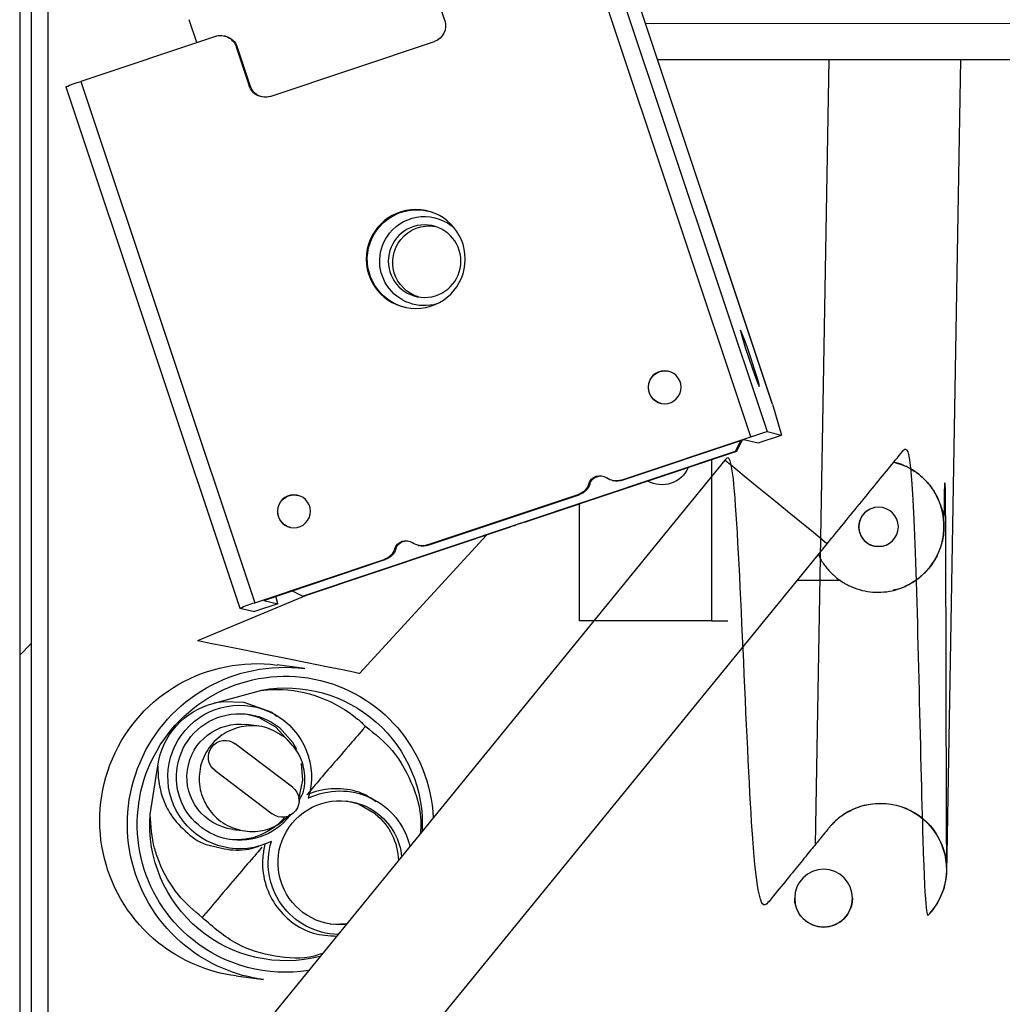
# Model space of a CAD drawing. Units: millimetres. Extents: x 2646 to 12476, y 1379 to 8322.
# Drawn here: x 5598 to 5658, y 3496 to 3556 of the extents above; entities that cross this region are included whole.
import ezdxf

# ---------------------------------------------------------------- set-up
doc = ezdxf.new("R2010")
doc.units = ezdxf.units.MM

# ---------------------------------------------------------------- blocks, each defined once
blk = doc.blocks.new('机组实线')
at = {"color": 0, "lineweight": 25}
for p, q in [((29688.743, 40438.288), (29678.201, 40406.71)), ((29679.189, 40406.402), (29689.731, 40437.981)), ((29677.87, 40408.378), (29687.146, 40436.164)), ((29677.881, 40408.412), (29687.134, 40436.13)), ((29697.721, 40431.617), (29698.512, 40433.988)), ((29685.57, 40431.446), (29625.593, 40431.443)), ((29712.757, 40430.274), (29713.221, 40431.665)), ((29708.303, 40427.021), (29698.352, 40430.351)), ((29711.015, 40430.664), (29711.076, 40430.679)), ((29711.623, 40430.654), (29719.773, 40427.926)), ((29710.297, 40430.008), (29709.506, 40427.637)), ((29710.359, 40430.023), (29709.567, 40427.652)), ((29710.297, 40430.008), (29710.359, 40430.023)), ((29684.836, 40429.246), (29624.763, 40429.243)), ((29667.288, 40381.049), (29666.448, 40429.245)), ((29674.449, 40429.245), (29675.279, 40381.687)), ((29719.773, 40427.926), (29709.231, 40396.347)), ((29709.567, 40427.652), (29709.506, 40427.637)), ((29720.681, 40427.6), (29710.139, 40396.021)), ((29677.87, 40408.378), (29677.319, 40406.501)), ((29678.201, 40406.71), (29677.319, 40406.501)), ((29678.74, 40406.025), (29677.319, 40406.501)), ((29687.032, 40403.777), (29679.189, 40406.402)), ((29679.602, 40406.229), (29678.74, 40406.025)), ((29686.971, 40403.763), (29679.602, 40406.229)), ((29680.039, 40405.521), (29679.703, 40406.195)), ((29680.101, 40405.535), (29679.785, 40406.168)), ((29680.101, 40405.535), (29680.039, 40405.521)), ((29692.596, 40401.318), (29680.039, 40405.521)), ((29706.352, 40396.749), (29680.101, 40405.535)), ((29680.756, 40404.973), (29709.664, 40369.543)), ((29681.569, 40405.009), (29681.569, 40395.247)), ((29687.032, 40403.777), (29686.971, 40403.763)), ((29687.578, 40403.752), (29687.517, 40403.738)), ((29689.001, 40403.552), (29688.94, 40403.538)), ((29689.576, 40402.891), (29689.637, 40402.905)), ((29698.722, 40399.83), (29689.576, 40402.891)), ((29698.783, 40399.844), (29689.637, 40402.905)), ((29689.569, 40395.248), (29689.569, 40402.331)), ((29693.111, 40401.169), (29693.091, 40401.164)), ((29693.111, 40401.169), (29693.301, 40401.105)), ((29693.28, 40401.1), (29693.283, 40401.111)), ((29693.28, 40401.101), (29693.284, 40401.111)), ((29693.28, 40401.101), (29693.301, 40401.105)), ((29706.29, 40396.734), (29693.734, 40400.937)), ((29702.896, 40392.06), (29695.193, 40400.449)), ((29698.541, 40370.521), (29674.558, 40399.916)), ((29698.783, 40399.844), (29698.722, 40399.83)), ((29699.33, 40399.819), (29699.269, 40399.805)), ((29700.753, 40399.619), (29700.692, 40399.604)), ((29701.328, 40398.957), (29701.389, 40398.972)), ((29708.696, 40396.491), (29701.328, 40398.957)), ((29709.231, 40396.347), (29701.389, 40398.972)), ((29673.75, 40397.697), (29676.368, 40397.697)), ((29670.555, 40397.089), (29670.552, 40397.09)), ((29706.127, 40396.789), (29712.701, 40394.028)), ((29706.352, 40396.749), (29706.29, 40396.734)), ((29706.352, 40396.749), (29706.984, 40397.064)), ((29707.835, 40396.288), (29707.966, 40396.736)), ((29708.696, 40396.491), (29707.835, 40396.288)), ((29707.835, 40396.288), (29709.256, 40395.812)), ((29710.138, 40396.02), (29709.256, 40395.812)), ((29681.569, 40395.247), (29689.569, 40395.248)), ((29712.7, 40394.028), (29712.701, 40394.028)), ((29706.214, 40392.353), (29707.886, 40392.574)), ((29711.704, 40390.264), (29708.81, 40391.05)), ((29707.17, 40387.943), (29707.958, 40388.806)), ((29708.985, 40388.863), (29709.731, 40388.961)), ((29706.955, 40385.168), (29710.418, 40387.798)), ((29711.643, 40386.185), (29708.181, 40383.554)), ((29715.583, 40383.509), (29715.11, 40386.47)), ((29672.249, 40384.087), (29672.265, 40384.084)), ((29710.569, 40382.616), (29709.823, 40382.518)), ((29667.288, 40381.049), (29667.411, 40381.051)), ((29710.373, 40373.737), (29708.7, 40373.516))]:
    blk.add_line(p, q, dxfattribs=at)
at = {"color": 0, "lineweight": 25, "flags": 128}
for points in [[(29679.808, 40412.855), (29679.793, 40412.731), (29679.694, 40412.367), (29679.525, 40411.817), (29679.312, 40411.165), (29679.088, 40410.51), (29678.888, 40409.953), (29678.74, 40409.577), (29678.669, 40409.441), (29678.684, 40409.564), (29678.784, 40409.928), (29678.953, 40410.478), (29679.165, 40411.13), (29679.389, 40411.785), (29679.59, 40412.342), (29679.737, 40412.718), (29679.808, 40412.855)], [(29674.558, 40399.916), (29674.593, 40399.944), (29674.865, 40400.166), (29675.386, 40400.591), (29676.108, 40401.18), (29676.968, 40401.882), (29677.889, 40402.634), (29678.79, 40403.368), (29679.59, 40404.021), (29680.218, 40404.534), (29680.619, 40404.861), (29680.756, 40404.973), (29680.756, 40404.973)], [(29681.569, 40395.247), (29681.374, 40395.247), (29681.187, 40395.247), (29681.014, 40395.247), (29680.862, 40395.247), (29680.738, 40395.247), (29680.646, 40395.247), (29680.589, 40395.247), (29680.569, 40395.247)], [(29702.896, 40392.06), (29702.929, 40392.068), (29703.261, 40392.136), (29703.93, 40392.272), (29704.885, 40392.465), (29706.057, 40392.701), (29707.358, 40392.963), (29708.692, 40393.231), (29709.959, 40393.484), (29711.066, 40393.705), (29711.931, 40393.877), (29712.489, 40393.988), (29712.7, 40394.028)], [(29707.918, 40389.459), (29708.183, 40389.69), (29709.871, 40390.3), (29711.153, 40390.337), (29711.594, 40390.28), (29711.704, 40390.264), (29711.704, 40390.264), (29711.704, 40390.264)], [(29707.958, 40388.806), (29709, 40389.403), (29709.754, 40389.605)], [(29706.693, 40387.452), (29706.94, 40387.889), (29707.746, 40388.778)], [(29706.558, 40384.442), (29706.319, 40385.601), (29706.403, 40386.611)], [(29701.933, 40383.551), (29702.952, 40384.135), (29703.689, 40384.332)], [(29704.672, 40376.885), (29704.472, 40376.87), (29703.644, 40376.921)]]:
    blk.add_lwpolyline(points, dxfattribs=at)
at = {"color": 0, "lineweight": 25}
for centre, radius in [((29699.483, 40417.166), 2.999), ((29698.947, 40417.038), 2.199), ((29684.404, 40409.4), 1), ((29706.866, 40401.884), 1), ((29671.439, 40400.942), 1.196), ((29674.772, 40378.447), 1.75)]:
    blk.add_circle(centre, radius, dxfattribs=at)
for centre, radius, start, end in [((29698.67, 40431.3), 1, 161.53617, 251.4755), ((29711.245, 40429.692), 0.999, 103.30838, 161.55236), ((29711.306, 40429.707), 0.999, 71.49796, 161.55865), ((29716.67, 40417.867), 10.527, 67.60167, 72.85358), ((29708.62, 40427.968), 0.999, 251.49796, 341.55865), ((29708.558, 40427.953), 0.999, 285.1143, 341.55209), ((29699.418, 40417.149), 3, 283.33407, 103.26745), ((29698.968, 40417.046), 2.697, 38.81589, 133.08284), ((29698.682, 40416.977), 2.198, 38.82402, 99.73118), ((29698.969, 40417.042), 2.699, 253.54815, 38.89445), ((29698.681, 40416.975), 2.2, 286.89989, 38.86), ((29684.384, 40409.396), 1, 341.51072, 103.2642), ((29684.384, 40409.395), 0.999, 283.30792, 341.55282), ((29674.882, 40394.298), 12.847, 70.40937, 75.02755), ((29684.569, 40405.247), 1.75, 203.827, 299.16192), ((29684.569, 40405.247), 1.75, 203.82571, 299.16321), ((29687.349, 40404.724), 0.998, 251.49068, 305.50315), ((29688.334, 40403.342), 0.699, 17.50949, 125.47943), ((29688.273, 40403.327), 0.7, 17.52342, 100.69685), ((29687.287, 40404.71), 0.998, 251.49188, 283.29934), ((29689.894, 40403.839), 1, 197.53697, 251.48429), ((29689.955, 40403.853), 1, 197.53697, 251.48429), ((29706.844, 40401.878), 1, 283.33605, 103.26547), ((29671.438, 40400.942), 1.196, 256.54725, 76.54725), ((29694.75, 40407.37), 6.424, 250.40937, 255.02755), ((29695.18, 40405.66), 4.939, 247.38318, 252.97663), ((29699.039, 40400.776), 0.998, 251.49188, 283.29934), ((29699.1, 40400.791), 0.998, 251.49068, 305.50315), ((29700.086, 40399.408), 0.699, 17.50949, 125.47943), ((29700.024, 40399.394), 0.7, 17.52342, 100.69684), ((29701.645, 40399.906), 1, 197.53697, 251.48429), ((29701.706, 40399.92), 1, 197.53697, 251.48429), ((29706.339, 40386.902), 9.878, 67.38318, 72.97663), ((29709.128, 40383.155), 9.5, 308.81539, 97.5081), ((29707.455, 40382.934), 9.5, 308.81539, 97.5081), ((29707.389, 40382.926), 8.967, 308.80115, 177.54093), ((29707.345, 40382.921), 8.26, 79.77907, 182.95654), ((29710.603, 40385.849), 4.55, 7.85286, 76.00074), ((29710.151, 40385.788), 4.349, 243.75625, 197.27487), ((29710.15, 40385.789), 3.836, 217.33151, 128.80975), ((29710.149, 40385.789), 3.2, 277.5286, 97.51103), ((29711.031, 40386.992), 1.013, 307.2191, 127.2083), ((29704.074, 40380.596), 4.349, 63.75726, 166.86614), ((29707.568, 40384.361), 1.013, 127.2191, 307.2083), ((29704.074, 40380.595), 3.757, 264.2331, 128.80083), ((29671.319, 40380.197), 4, 76.54827, 219.68458), ((29671.334, 40380.193), 4, 76.54827, 221.02528), ((29671.334, 40380.193), 4, 54.48228, 76.54827), ((29704.075, 40380.595), 3.757, 128.81869, 174.20972), ((29704.288, 40380.623), 3.758, 128.81887, 178.29361), ((29707.344, 40382.918), 8.259, 255.48681, 4.09751), ((29710.363, 40385.816), 3.836, 219.81528, 275.91578), ((29704.074, 40380.594), 4.349, 271.58328, 17.29015), ((29674.772, 40378.447), 1.75, 179.99926, 0.00282), ((29707.389, 40382.922), 8.964, 260.8856, 308.81726), ((29707.457, 40382.931), 9.496, 277.52018, 308.817), ((29709.13, 40383.152), 9.496, 277.52018, 308.817)]:
    blk.add_arc(centre, radius, start, end, dxfattribs=at)
for points, knots in [([(29674.558, 40399.916), (29674.362, 40400.157), (29673.791, 40400.856), (29672.857, 40402.001), (29671.8, 40403.296), (29670.83, 40404.485), (29669.977, 40405.53), (29669.27, 40406.396), (29668.728, 40377.06), (29668.376, 40377.491), (29668.252, 40377.644), (29668.246, 40377.651), (29668.245, 40377.652)], [0, 0, 0, 0, 0.060579, 0.1761171, 0.2917651, 0.4074125, 0.523058, 0.6386998, 0.7543326, 0.8699375, 0.9853816, 1, 1, 1, 1]), ([(29674.263, 40382.918), (29674.263, 40382.917), (29674.303, 40382.877), (29674.35, 40382.821), (29674.395, 40382.769), (29674.407, 40382.754), (29674.415, 40382.744), (29674.423, 40382.735), (29674.434, 40382.722), (29674.458, 40382.692), (29674.591, 40382.529), (29674.954, 40382.084), (29675.508, 40381.406), (29676.226, 40380.526), (29677.087, 40379.471), (29678.063, 40378.274), (29679.125, 40376.973), (29680.038, 40405.854), (29680.584, 40405.184), (29680.756, 40404.973)], [0, 0, 0, 0, 0.000135, 0.01078, 0.013154, 0.014738, 0.016525, 0.019521, 0.026613, 0.055938, 0.162774, 0.275736, 0.387929, 0.500059, 0.612176, 0.724287, 0.836396, 0.948504, 1, 1, 1, 1]), ([(29670.526, 40404.857), (29670.353, 40404.811), (29669.965, 40404.707), (29669.407, 40404.422), (29668.865, 40404.035), (29668.396, 40403.56), (29668.011, 40403.014), (29667.725, 40402.413), (29667.513, 40401.709), (29667.491, 40401.199), (29667.478, 40400.911)], [0, 0, 0, 0, 0.099828, 0.223216, 0.346605, 0.469993, 0.593382, 0.71677, 0.840159, 1, 1, 1, 1]), ([(29667.481, 40400.91), (29667.488, 40401.132), (29667.502, 40401.576), (29667.661, 40402.225), (29667.918, 40402.84), (29668.276, 40403.404), (29668.721, 40403.901), (29669.242, 40404.319), (29669.827, 40404.635), (29670.263, 40404.814), (29670.503, 40404.855), (29670.525, 40404.859)], [0, 0, 0, 0, 0.123449, 0.246898, 0.370346, 0.493794, 0.617243, 0.740691, 0.864139, 0.987588, 1, 1, 1, 1]), ([(29667.514, 40401.305), (29667.507, 40401.362), (29667.436, 40401.947), (29667.454, 40403.037), (29667.386, 40405.248), (29667.344, 40377.966), (29667.307, 40380), (29667.288, 40381.049)], [0, 0, 0, 0, 0.023406, 0.24288, 0.479549, 0.731454, 1, 1, 1, 1]), ([(29667.478, 40400.911), (29667.483, 40400.801), (29667.497, 40400.469), (29667.602, 40399.923), (29667.83, 40399.296), (29668.159, 40398.715), (29668.58, 40398.198), (29669.08, 40397.755), (29669.648, 40397.408), (29670.147, 40397.187), (29670.46, 40397.123), (29670.555, 40397.103)], [0, 0, 0, 0, 0.062811, 0.1887583, 0.3147056, 0.4406528, 0.5666001, 0.6925472, 0.8184944, 0.9444415, 1, 1, 1, 1]), ([(29675.084, 40399.272), (29675.055, 40399.203), (29674.941, 40398.93), (29674.639, 40398.504), (29674.191, 40398.012), (29673.661, 40397.605), (29673.073, 40397.291), (29672.44, 40397.078), (29671.781, 40396.973), (29671.114, 40396.979), (29670.457, 40397.095), (29669.828, 40397.318), (29669.245, 40397.641), (29668.723, 40398.057), (29668.277, 40398.554), (29667.92, 40399.117), (29667.67, 40399.709), (29667.547, 40400.214), (29667.493, 40400.609), (29667.485, 40400.81), (29667.481, 40400.91)], [0, 0, 0, 0, 0.020742, 0.082738, 0.144733, 0.206729, 0.268725, 0.330721, 0.392717, 0.454712, 0.516708, 0.578704, 0.6407, 0.702696, 0.764692, 0.826688, 0.888683, 0.9437, 0.97177, 1, 1, 1, 1]), ([(29708.81, 40391.05), (29708.506, 40391.072), (29707.32, 40391.157), (29705.241, 40390.752), (29703.479, 40389.753), (29702.68, 40389.008), (29702.522, 40388.861)], [0, 0, 0, 0, 0.134256, 0.524282, 0.905903, 1, 1, 1, 1]), ([(29702.522, 40388.861), (29701.953, 40388.398), (29700.718, 40387.396), (29699.573, 40385.258), (29699.093, 40383.458), (29699.195, 40382.502), (29699.211, 40382.355)], [0, 0, 0, 0, 0.286569, 0.620846, 0.941641, 1, 1, 1, 1]), ([(29702.522, 40388.861), (29702.525, 40388.857), (29702.578, 40388.797), (29702.946, 40388.37), (29703.727, 40387.468), (29704.723, 40386.312), (29705.468, 40385.44), (29705.95, 40384.867), (29706.033, 40384.764), (29706.075, 40384.712)], [0, 0, 0, 0, 0.001598, 0.028555, 0.203037, 0.464308, 0.731449, 0.863927, 1, 1, 1, 1]), ([(29707.4, 40388.184), (29707.757, 40388.409), (29708.47, 40388.859), (29709.763, 40388.95), (29710.98, 40388.572), (29711.964, 40387.748), (29712.556, 40386.612), (29712.669, 40385.336), (29712.285, 40384.114), (29711.463, 40383.132), (29710.326, 40382.537), (29709.058, 40382.433), (29707.886, 40382.764), (29707.34, 40383.294), (29707.096, 40383.531)], [0, 0, 0, 0, 0.084686, 0.169372, 0.254058, 0.338744, 0.42343, 0.508116, 0.592802, 0.677487, 0.762173, 0.846859, 0.931545, 1, 1, 1, 1]), ([(29706.576, 40384.33), (29706.487, 40384.481), (29706.186, 40384.994), (29706.162, 40386.048), (29706.508, 40387.282), (29707.103, 40387.883), (29707.4, 40388.184)], [0, 0, 0, 0, 0.121972, 0.414648, 0.707324, 1, 1, 1, 1]), ([(29715.11, 40386.47), (29715.11, 40386.47), (29715.11, 40386.464), (29715.106, 40386.43), (29715.103, 40386.298), (29715.102, 40385.988), (29715.042, 40385.247), (29714.818, 40384.371), (29714.2, 40383.266), (29713.409, 40382.429), (29712.52, 40381.751), (29711.941, 40381.643), (29711.911, 40381.638)], [0, 0, 0, 0, 0.0000054, 0.012995, 0.0674956, 0.1763904, 0.262836, 0.5316286, 0.6138101, 0.8152846, 0.9905756, 1, 1, 1, 1]), ([(29701.883, 40384.276), (29702.155, 40384.466), (29702.804, 40384.921), (29704.176, 40385.159), (29705.359, 40385.002), (29705.958, 40384.759), (29706.075, 40384.712)], [0, 0, 0, 0, 0.2521825, 0.6020613, 0.9219462, 1, 1, 1, 1]), ([(29672.265, 40384.084), (29672.637, 40383.966), (29673.131, 40383.811), (29673.553, 40383.518), (29673.656, 40383.446)], [0, 0, 0, 0, 0.755621, 1, 1, 1, 1]), ([(29673.656, 40383.446), (29673.677, 40383.433), (29673.82, 40383.34), (29674.024, 40383.161), (29674.194, 40382.988), (29674.263, 40382.918)], [0, 0, 0, 0, 0.093278, 0.637313, 1, 1, 1, 1]), ([(29712.424, 40377.276), (29712.926, 40377.707), (29714.026, 40378.654), (29714.885, 40380.192), (29715.458, 40381.852), (29715.531, 40382.821), (29715.583, 40383.509)], [0, 0, 0, 0, 0.271885, 0.59609, 0.713415, 1, 1, 1, 1]), ([(29708.62, 40381.733), (29708.676, 40381.456), (29708.835, 40380.671), (29708.678, 40379.353), (29708.044, 40377.985), (29707, 40376.916), (29705.685, 40376.229), (29704.747, 40376.178), (29704.271, 40376.152)], [0, 0, 0, 0, 0.085178, 0.2422, 0.409863, 0.593135, 0.79395, 1, 1, 1, 1]), ([(29708.801, 40381.529), (29708.911, 40381.402), (29709.237, 40381.028), (29710.007, 40380.13), (29711.039, 40378.914), (29711.89, 40377.908), (29712.348, 40377.366), (29712.421, 40377.279), (29712.424, 40377.276)], [0, 0, 0, 0, 0.146427, 0.43358, 0.72075, 0.955617, 0.998166, 1, 1, 1, 1]), ([(29711.911, 40381.638), (29711.469, 40381.52), (29710.594, 40381.286), (29709.526, 40381.399), (29709.021, 40381.588), (29708.998, 40381.597)], [0, 0, 0, 0, 0.493896, 0.977345, 1, 1, 1, 1]), ([(29705.14, 40375.087), (29705.307, 40375.033), (29706.224, 40374.736), (29708.038, 40374.858), (29710.454, 40375.559), (29711.746, 40376.685), (29712.424, 40377.276)], [0, 0, 0, 0, 0.065983, 0.363847, 0.666006, 1, 1, 1, 1])]:
    blk.add_open_spline(points, degree=3, knots=knots, dxfattribs=at)

msp = doc.modelspace()

# ---------------------------------------------------------------- hatches: boundary and pattern name
h = msp.add_hatch()
h.set_pattern_fill('ANSI31', color=256, scale=20, style=0)
h.set_pattern_definition([(45, (3718.79, 1458.224), (-44.9013, 44.9013), [])])
edge = h.paths.add_edge_path(flags=0)
edge.add_arc((5621.729, 3351.432), 1, 270, 360)
edge.add_line((5622.729, 3351.432), (5622.729, 3361.732))
edge.add_line((5622.729, 3361.732), (5623.429, 3361.732))
edge.add_line((5623.429, 3361.732), (5623.429, 3351.432))
edge.add_arc((5621.729, 3351.432), 1.7, 270, 360, ccw=False)
edge.add_line((5621.729, 3349.732), (5600.129, 3349.732))
edge.add_arc((5600.129, 3351.432), 1.7, 180, 270, ccw=False)
edge.add_line((5598.429, 3351.432), (5598.429, 3788.032))
edge.add_arc((5600.129, 3788.032), 1.7, 450, 540, ccw=False)
edge.add_line((5600.129, 3789.732), (5621.729, 3789.732))
edge.add_arc((5621.729, 3788.032), 1.7, 360, 450, ccw=False)
edge.add_line((5623.429, 3788.032), (5623.429, 3777.732))
edge.add_line((5623.429, 3777.732), (5622.729, 3777.732))
edge.add_line((5622.729, 3777.732), (5622.729, 3788.032))
edge.add_arc((5621.729, 3788.032), 1, 360, 450)
edge.add_line((5621.729, 3789.032), (5600.129, 3789.032))
edge.add_arc((5600.129, 3788.032), 1, 450, 540)
edge.add_line((5599.129, 3788.032), (5599.129, 3351.432))
edge.add_arc((5600.129, 3351.432), 1, 180, 270)
edge.add_line((5600.129, 3350.432), (5621.729, 3350.432))

# ---------------------------------------------------------------- linework, layer by layer
for p, q in [((5598.429, 3788.032), (5598.429, 3351.432)), ((5599.129, 3788.032), (5599.129, 3351.432)), ((5600.129, 3787.961), (5600.129, 3351.502))]:
    msp.add_line(p, q)

# ---------------------------------------------------------------- block references
at = {"xscale": -1}
msp.add_blockref('机组实线', (35321.909, -36875.704), dxfattribs=at)

doc.saveas('drawing.dxf')
